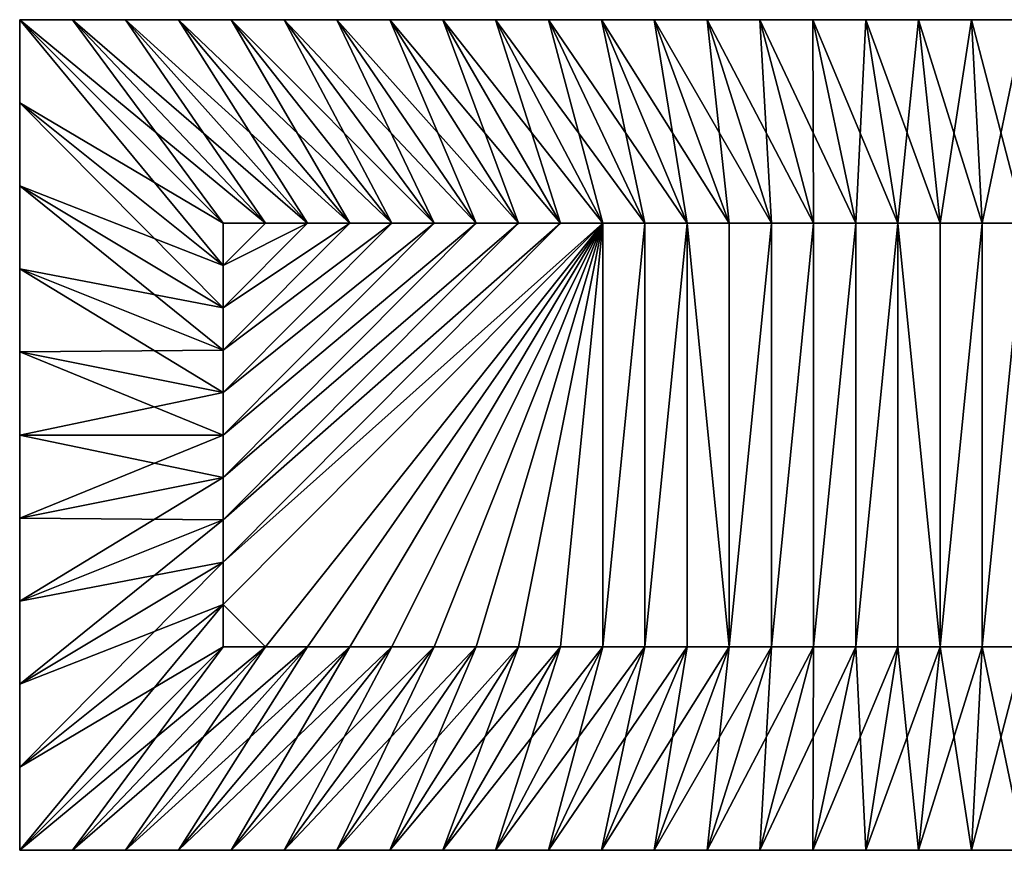
# Model space of a CAD drawing. Units: metres. Extents: x -2.48 to 2.46, y -0.07 to 1.97.
# Drawn here: x -2.48 to -0.06, y -0.07 to 1.97 of the extents above; entities that cross this region are included whole.
import ezdxf

# ---------------------------------------------------------------- set-up
doc = ezdxf.new("R2010")
doc.units = ezdxf.units.M

msp = doc.modelspace()

# ---------------------------------------------------------------- linework, layer by layer
for points in [[(-2.476, 1.7653, -2), (-1.976, 1.4693, -2.5), (-2.476, 1.9693, -2)], [(-1.976, 1.4693, -2.5), (-1.8724, 1.4693, -2.5), (-2.476, 1.9693, -2)], [(-2.476, 1.9693, -2), (-1.8724, 1.4693, -2.5), (-2.3461, 1.9693, -2)], [(-2.476, 1.7653, -2), (-2.476, 1.9693, -2), (-2.476, 1.7653, 2)], [(-2.476, 1.7653, 2), (-2.476, 1.9693, -2), (-2.476, 1.9693, 2)], [(-2.476, 1.9693, -2), (-2.3461, 1.9693, -2), (-2.476, 1.9693, 2)], [(-2.476, 1.9693, 2), (-2.3461, 1.9693, -2), (-2.3461, 1.9693, 2)], [(-2.476, 1.7653, 2), (-2.476, 1.9693, 2), (-1.976, 1.3653, 2.5)], [(-1.976, 1.3653, 2.5), (-2.476, 1.9693, 2), (-1.976, 1.4693, 2.5)], [(-2.476, 1.9693, 2), (-2.3461, 1.9693, 2), (-1.976, 1.4693, 2.5)], [(-1.8724, 1.4693, -2.5), (-1.7688, 1.4693, -2.5), (-2.3461, 1.9693, -2)], [(-2.3461, 1.9693, -2), (-1.7688, 1.4693, -2.5), (-2.2162, 1.9693, -2)], [(-2.3461, 1.9693, -2), (-2.2162, 1.9693, -2), (-2.3461, 1.9693, 2)], [(-2.3461, 1.9693, 2), (-2.2162, 1.9693, -2), (-2.2162, 1.9693, 2)], [(-2.3461, 1.9693, 2), (-2.2162, 1.9693, 2), (-1.8724, 1.4693, 2.5)], [(-1.976, 1.4693, 2.5), (-2.3461, 1.9693, 2), (-1.8724, 1.4693, 2.5)], [(-1.7688, 1.4693, -2.5), (-1.6653, 1.4693, -2.5), (-2.2162, 1.9693, -2)], [(-2.2162, 1.9693, -2), (-1.6653, 1.4693, -2.5), (-2.0863, 1.9693, -2)], [(-2.2162, 1.9693, -2), (-2.0863, 1.9693, -2), (-2.2162, 1.9693, 2)], [(-2.2162, 1.9693, 2), (-2.0863, 1.9693, -2), (-2.0863, 1.9693, 2)], [(-1.8724, 1.4693, 2.5), (-2.2162, 1.9693, 2), (-1.7688, 1.4693, 2.5)], [(-2.2162, 1.9693, 2), (-2.0863, 1.9693, 2), (-1.7688, 1.4693, 2.5)], [(-1.6653, 1.4693, -2.5), (-1.5617, 1.4693, -2.5), (-2.0863, 1.9693, -2)], [(-2.0863, 1.9693, -2), (-1.5617, 1.4693, -2.5), (-1.9564, 1.9693, -2)], [(-2.0863, 1.9693, -2), (-1.9564, 1.9693, -2), (-2.0863, 1.9693, 2)], [(-2.0863, 1.9693, 2), (-1.9564, 1.9693, -2), (-1.9564, 1.9693, 2)], [(-1.7688, 1.4693, 2.5), (-2.0863, 1.9693, 2), (-1.6653, 1.4693, 2.5)], [(-2.0863, 1.9693, 2), (-1.9564, 1.9693, 2), (-1.6653, 1.4693, 2.5)], [(-1.5617, 1.4693, -2.5), (-1.4581, 1.4693, -2.5), (-1.9564, 1.9693, -2)], [(-1.9564, 1.9693, -2), (-1.4581, 1.4693, -2.5), (-1.8265, 1.9693, -2)], [(-1.9564, 1.9693, -2), (-1.8265, 1.9693, -2), (-1.9564, 1.9693, 2)], [(-1.9564, 1.9693, 2), (-1.8265, 1.9693, -2), (-1.8265, 1.9693, 2)], [(-1.6653, 1.4693, 2.5), (-1.9564, 1.9693, 2), (-1.5617, 1.4693, 2.5)], [(-1.9564, 1.9693, 2), (-1.8265, 1.9693, 2), (-1.5617, 1.4693, 2.5)], [(-1.4581, 1.4693, -2.5), (-1.3545, 1.4693, -2.5), (-1.8265, 1.9693, -2)], [(-1.8265, 1.9693, -2), (-1.3545, 1.4693, -2.5), (-1.6966, 1.9693, -2)], [(-1.8265, 1.9693, -2), (-1.6966, 1.9693, -2), (-1.8265, 1.9693, 2)], [(-1.8265, 1.9693, 2), (-1.6966, 1.9693, -2), (-1.6966, 1.9693, 2)], [(-1.5617, 1.4693, 2.5), (-1.8265, 1.9693, 2), (-1.4581, 1.4693, 2.5)], [(-1.8265, 1.9693, 2), (-1.6966, 1.9693, 2), (-1.4581, 1.4693, 2.5)], [(-1.3545, 1.4693, -2.5), (-1.2509, 1.4693, -2.5), (-1.6966, 1.9693, -2)], [(-1.6966, 1.9693, -2), (-1.2509, 1.4693, -2.5), (-1.5667, 1.9693, -2)], [(-1.6966, 1.9693, -2), (-1.5667, 1.9693, -2), (-1.6966, 1.9693, 2)], [(-1.6966, 1.9693, 2), (-1.5667, 1.9693, -2), (-1.5667, 1.9693, 2)], [(-1.4581, 1.4693, 2.5), (-1.6966, 1.9693, 2), (-1.3545, 1.4693, 2.5)], [(-1.6966, 1.9693, 2), (-1.5667, 1.9693, 2), (-1.3545, 1.4693, 2.5)], [(-1.2509, 1.4693, -2.5), (-1.1474, 1.4693, -2.5), (-1.5667, 1.9693, -2)], [(-1.5667, 1.9693, -2), (-1.1474, 1.4693, -2.5), (-1.4368, 1.9693, -2)], [(-1.5667, 1.9693, -2), (-1.4368, 1.9693, -2), (-1.5667, 1.9693, 2)], [(-1.5667, 1.9693, 2), (-1.4368, 1.9693, -2), (-1.4368, 1.9693, 2)], [(-1.3545, 1.4693, 2.5), (-1.5667, 1.9693, 2), (-1.2509, 1.4693, 2.5)], [(-1.5667, 1.9693, 2), (-1.4368, 1.9693, 2), (-1.2509, 1.4693, 2.5)], [(-1.1474, 1.4693, -2.5), (-1.0438, 1.4693, -2.5), (-1.4368, 1.9693, -2)], [(-1.4368, 1.9693, -2), (-1.0438, 1.4693, -2.5), (-1.3069, 1.9693, -2)], [(-1.4368, 1.9693, -2), (-1.3069, 1.9693, -2), (-1.4368, 1.9693, 2)], [(-1.4368, 1.9693, 2), (-1.3069, 1.9693, -2), (-1.3069, 1.9693, 2)], [(-1.2509, 1.4693, 2.5), (-1.4368, 1.9693, 2), (-1.1474, 1.4693, 2.5)], [(-1.4368, 1.9693, 2), (-1.3069, 1.9693, 2), (-1.1474, 1.4693, 2.5)], [(-1.0438, 1.4693, -2.5), (-0.9402, 1.4693, -2.5), (-1.3069, 1.9693, -2)], [(-1.3069, 1.9693, -2), (-0.9402, 1.4693, -2.5), (-1.1771, 1.9693, -2)], [(-1.3069, 1.9693, -2), (-1.1771, 1.9693, -2), (-1.3069, 1.9693, 2)], [(-1.3069, 1.9693, 2), (-1.1771, 1.9693, -2), (-1.1771, 1.9693, 2)], [(-1.1474, 1.4693, 2.5), (-1.3069, 1.9693, 2), (-1.0438, 1.4693, 2.5)], [(-1.3069, 1.9693, 2), (-1.1771, 1.9693, 2), (-1.0438, 1.4693, 2.5)], [(-0.9402, 1.4693, -2.5), (-0.8366, 1.4693, -2.5), (-1.1771, 1.9693, -2)], [(-1.1771, 1.9693, -2), (-0.8366, 1.4693, -2.5), (-1.0472, 1.9693, -2)], [(-1.1771, 1.9693, -2), (-1.0472, 1.9693, -2), (-1.1771, 1.9693, 2)], [(-1.1771, 1.9693, 2), (-1.0472, 1.9693, -2), (-1.0472, 1.9693, 2)], [(-1.0438, 1.4693, 2.5), (-1.1771, 1.9693, 2), (-0.9402, 1.4693, 2.5)], [(-1.1771, 1.9693, 2), (-1.0472, 1.9693, 2), (-0.9402, 1.4693, 2.5)], [(-0.8366, 1.4693, -2.5), (-0.7331, 1.4693, -2.5), (-1.0472, 1.9693, -2)], [(-1.0472, 1.9693, -2), (-0.7331, 1.4693, -2.5), (-0.9173, 1.9693, -2)], [(-1.0472, 1.9693, -2), (-0.9173, 1.9693, -2), (-1.0472, 1.9693, 2)], [(-1.0472, 1.9693, 2), (-0.9173, 1.9693, -2), (-0.9173, 1.9693, 2)], [(-0.9402, 1.4693, 2.5), (-1.0472, 1.9693, 2), (-0.8366, 1.4693, 2.5)], [(-1.0472, 1.9693, 2), (-0.9173, 1.9693, 2), (-0.8366, 1.4693, 2.5)], [(-0.7331, 1.4693, -2.5), (-0.6295, 1.4693, -2.5), (-0.9173, 1.9693, -2)], [(-0.9173, 1.9693, -2), (-0.6295, 1.4693, -2.5), (-0.7874, 1.9693, -2)], [(-0.9173, 1.9693, -2), (-0.7874, 1.9693, -2), (-0.9173, 1.9693, 2)], [(-0.9173, 1.9693, 2), (-0.7874, 1.9693, -2), (-0.7874, 1.9693, 2)], [(-0.8366, 1.4693, 2.5), (-0.9173, 1.9693, 2), (-0.7331, 1.4693, 2.5)], [(-0.9173, 1.9693, 2), (-0.7874, 1.9693, 2), (-0.7331, 1.4693, 2.5)], [(-0.6295, 1.4693, -2.5), (-0.5259, 1.4693, -2.5), (-0.7874, 1.9693, -2)], [(-0.7874, 1.9693, -2), (-0.5259, 1.4693, -2.5), (-0.6575, 1.9693, -2)], [(-0.7874, 1.9693, -2), (-0.6575, 1.9693, -2), (-0.7874, 1.9693, 2)], [(-0.7874, 1.9693, 2), (-0.6575, 1.9693, -2), (-0.6575, 1.9693, 2)], [(-0.7331, 1.4693, 2.5), (-0.7874, 1.9693, 2), (-0.6295, 1.4693, 2.5)], [(-0.7874, 1.9693, 2), (-0.6575, 1.9693, 2), (-0.6295, 1.4693, 2.5)], [(-0.5259, 1.4693, -2.5), (-0.4223, 1.4693, -2.5), (-0.6575, 1.9693, -2)], [(-0.6575, 1.9693, -2), (-0.4223, 1.4693, -2.5), (-0.5276, 1.9693, -2)], [(-0.6575, 1.9693, -2), (-0.5276, 1.9693, -2), (-0.6575, 1.9693, 2)], [(-0.6575, 1.9693, 2), (-0.5276, 1.9693, -2), (-0.5276, 1.9693, 2)], [(-0.6295, 1.4693, 2.5), (-0.6575, 1.9693, 2), (-0.5259, 1.4693, 2.5)], [(-0.6575, 1.9693, 2), (-0.5276, 1.9693, 2), (-0.5259, 1.4693, 2.5)], [(-0.4223, 1.4693, -2.5), (-0.3187, 1.4693, -2.5), (-0.5276, 1.9693, -2)], [(-0.5276, 1.9693, -2), (-0.3187, 1.4693, -2.5), (-0.3977, 1.9693, -2)], [(-0.5276, 1.9693, -2), (-0.3977, 1.9693, -2), (-0.5276, 1.9693, 2)], [(-0.5276, 1.9693, 2), (-0.3977, 1.9693, -2), (-0.3977, 1.9693, 2)], [(-0.5259, 1.4693, 2.5), (-0.5276, 1.9693, 2), (-0.4223, 1.4693, 2.5)], [(-0.5276, 1.9693, 2), (-0.3977, 1.9693, 2), (-0.4223, 1.4693, 2.5)], [(-0.4223, 1.4693, 2.5), (-0.3977, 1.9693, 2), (-0.3187, 1.4693, 2.5)], [(-0.3187, 1.4693, -2.5), (-0.2152, 1.4693, -2.5), (-0.3977, 1.9693, -2)], [(-0.3977, 1.9693, -2), (-0.2152, 1.4693, -2.5), (-0.2678, 1.9693, -2)], [(-0.3977, 1.9693, -2), (-0.2678, 1.9693, -2), (-0.3977, 1.9693, 2)], [(-0.3977, 1.9693, 2), (-0.2678, 1.9693, -2), (-0.2678, 1.9693, 2)], [(-0.3977, 1.9693, 2), (-0.2678, 1.9693, 2), (-0.3187, 1.4693, 2.5)], [(-0.3187, 1.4693, 2.5), (-0.2678, 1.9693, 2), (-0.2152, 1.4693, 2.5)], [(-0.2152, 1.4693, -2.5), (-0.1116, 1.4693, -2.5), (-0.2678, 1.9693, -2)], [(-0.2678, 1.9693, -2), (-0.1116, 1.4693, -2.5), (-0.1379, 1.9693, -2)], [(-0.2678, 1.9693, -2), (-0.1379, 1.9693, -2), (-0.2678, 1.9693, 2)], [(-0.2678, 1.9693, 2), (-0.1379, 1.9693, -2), (-0.1379, 1.9693, 2)], [(-0.2678, 1.9693, 2), (-0.1379, 1.9693, 2), (-0.2152, 1.4693, 2.5)], [(-0.2152, 1.4693, 2.5), (-0.1379, 1.9693, 2), (-0.1116, 1.4693, 2.5)], [(-0.1116, 1.4693, -2.5), (-0.008, 1.4693, -2.5), (-0.1379, 1.9693, -2)], [(-0.1379, 1.9693, -2), (-0.008, 1.4693, -2.5), (-0.008, 1.9693, -2)], [(-0.1379, 1.9693, -2), (-0.008, 1.9693, -2), (-0.1379, 1.9693, 2)], [(-0.1379, 1.9693, 2), (-0.008, 1.9693, -2), (-0.008, 1.9693, 2)], [(-0.1379, 1.9693, 2), (-0.008, 1.9693, 2), (-0.1116, 1.4693, 2.5)], [(-0.1116, 1.4693, 2.5), (-0.008, 1.9693, 2), (-0.008, 1.4693, 2.5)], [(-2.476, 1.5613, -2), (-1.976, 1.3653, -2.5), (-2.476, 1.7653, -2)], [(-1.976, 1.3653, -2.5), (-1.976, 1.4693, -2.5), (-2.476, 1.7653, -2)], [(-2.476, 1.5613, -2), (-2.476, 1.7653, -2), (-2.476, 1.5613, 2)], [(-2.476, 1.5613, 2), (-2.476, 1.7653, -2), (-2.476, 1.7653, 2)], [(-2.476, 1.5613, 2), (-2.476, 1.7653, 2), (-1.976, 1.2613, 2.5)], [(-1.976, 1.2613, 2.5), (-2.476, 1.7653, 2), (-1.976, 1.3653, 2.5)], [(-2.476, 1.3573, -2), (-1.976, 1.2613, -2.5), (-2.476, 1.5613, -2)], [(-1.976, 1.2613, -2.5), (-1.976, 1.3653, -2.5), (-2.476, 1.5613, -2)], [(-2.476, 1.3573, -2), (-2.476, 1.5613, -2), (-2.476, 1.3573, 2)], [(-2.476, 1.3573, 2), (-2.476, 1.5613, -2), (-2.476, 1.5613, 2)], [(-2.476, 1.3573, 2), (-2.476, 1.5613, 2), (-1.976, 1.1573, 2.5)], [(-1.976, 1.1573, 2.5), (-2.476, 1.5613, 2), (-1.976, 1.2613, 2.5)], [(-1.7688, 1.4693, -2.5), (-1.8724, 1.4693, -2.5), (-1.976, 1.3653, -2.5)], [(-1.6653, 1.4693, -2.5), (-1.7688, 1.4693, -2.5), (-1.976, 1.2613, -2.5)], [(-1.7688, 1.4693, -2.5), (-1.976, 1.3653, -2.5), (-1.976, 1.2613, -2.5)], [(-1.5617, 1.4693, -2.5), (-1.6653, 1.4693, -2.5), (-1.976, 1.1573, -2.5)], [(-1.6653, 1.4693, -2.5), (-1.976, 1.2613, -2.5), (-1.976, 1.1573, -2.5)], [(-1.4581, 1.4693, -2.5), (-1.5617, 1.4693, -2.5), (-1.976, 1.0533, -2.5)], [(-1.5617, 1.4693, -2.5), (-1.976, 1.1573, -2.5), (-1.976, 1.0533, -2.5)], [(-1.3545, 1.4693, -2.5), (-1.4581, 1.4693, -2.5), (-1.976, 0.9493, -2.5)], [(-1.4581, 1.4693, -2.5), (-1.976, 1.0533, -2.5), (-1.976, 0.9493, -2.5)], [(-1.2509, 1.4693, -2.5), (-1.3545, 1.4693, -2.5), (-1.976, 0.8453, -2.5)], [(-1.3545, 1.4693, -2.5), (-1.976, 0.9493, -2.5), (-1.976, 0.8453, -2.5)], [(-1.1474, 1.4693, -2.5), (-1.2509, 1.4693, -2.5), (-1.976, 0.7413, -2.5)], [(-1.2509, 1.4693, -2.5), (-1.976, 0.8453, -2.5), (-1.976, 0.7413, -2.5)], [(-1.0438, 1.4693, -2.5), (-1.1474, 1.4693, -2.5), (-1.976, 0.6373, -2.5)], [(-1.1474, 1.4693, -2.5), (-1.976, 0.7413, -2.5), (-1.976, 0.6373, -2.5)], [(-1.0438, 1.4693, -2.5), (-1.976, 0.5333, -2.5), (-1.8724, 0.4293, -2.5)], [(-1.0438, 1.4693, -2.5), (-1.976, 0.6373, -2.5), (-1.976, 0.5333, -2.5)], [(-1.8724, 1.4693, -2.5), (-1.976, 1.4693, -2.5), (-1.976, 1.3653, -2.5)], [(-1.976, 1.3653, 2.5), (-1.8724, 1.4693, 2.5), (-1.7688, 1.4693, 2.5)], [(-1.976, 1.2613, 2.5), (-1.7688, 1.4693, 2.5), (-1.6653, 1.4693, 2.5)], [(-1.976, 1.2613, 2.5), (-1.976, 1.3653, 2.5), (-1.7688, 1.4693, 2.5)], [(-1.976, 1.1573, 2.5), (-1.6653, 1.4693, 2.5), (-1.5617, 1.4693, 2.5)], [(-1.976, 1.1573, 2.5), (-1.976, 1.2613, 2.5), (-1.6653, 1.4693, 2.5)], [(-1.976, 1.0533, 2.5), (-1.5617, 1.4693, 2.5), (-1.4581, 1.4693, 2.5)], [(-1.976, 1.0533, 2.5), (-1.976, 1.1573, 2.5), (-1.5617, 1.4693, 2.5)], [(-1.976, 0.9493, 2.5), (-1.4581, 1.4693, 2.5), (-1.3545, 1.4693, 2.5)], [(-1.976, 0.9493, 2.5), (-1.976, 1.0533, 2.5), (-1.4581, 1.4693, 2.5)], [(-1.976, 0.8453, 2.5), (-1.3545, 1.4693, 2.5), (-1.2509, 1.4693, 2.5)], [(-1.976, 0.8453, 2.5), (-1.976, 0.9493, 2.5), (-1.3545, 1.4693, 2.5)], [(-1.976, 0.7413, 2.5), (-1.2509, 1.4693, 2.5), (-1.1474, 1.4693, 2.5)], [(-1.976, 0.7413, 2.5), (-1.976, 0.8453, 2.5), (-1.2509, 1.4693, 2.5)], [(-1.976, 0.6373, 2.5), (-1.1474, 1.4693, 2.5), (-1.0438, 1.4693, 2.5)], [(-1.976, 0.6373, 2.5), (-1.976, 0.7413, 2.5), (-1.1474, 1.4693, 2.5)], [(-1.8724, 0.4293, 2.5), (-1.976, 0.5333, 2.5), (-1.0438, 1.4693, 2.5)], [(-1.976, 0.5333, 2.5), (-1.976, 0.6373, 2.5), (-1.0438, 1.4693, 2.5)], [(-1.976, 1.3653, 2.5), (-1.976, 1.4693, 2.5), (-1.8724, 1.4693, 2.5)], [(-1.0438, 1.4693, -2.5), (-1.8724, 0.4293, -2.5), (-1.7688, 0.4293, -2.5)], [(-1.7688, 0.4293, 2.5), (-1.8724, 0.4293, 2.5), (-1.0438, 1.4693, 2.5)], [(-1.0438, 1.4693, -2.5), (-1.7688, 0.4293, -2.5), (-1.6653, 0.4293, -2.5)], [(-1.6653, 0.4293, 2.5), (-1.7688, 0.4293, 2.5), (-1.0438, 1.4693, 2.5)], [(-1.0438, 1.4693, -2.5), (-1.6653, 0.4293, -2.5), (-1.5617, 0.4293, -2.5)], [(-1.5617, 0.4293, 2.5), (-1.6653, 0.4293, 2.5), (-1.0438, 1.4693, 2.5)], [(-1.0438, 1.4693, -2.5), (-1.5617, 0.4293, -2.5), (-1.4581, 0.4293, -2.5)], [(-1.4581, 0.4293, 2.5), (-1.5617, 0.4293, 2.5), (-1.0438, 1.4693, 2.5)], [(-1.0438, 1.4693, -2.5), (-1.4581, 0.4293, -2.5), (-1.3545, 0.4293, -2.5)], [(-1.3545, 0.4293, 2.5), (-1.4581, 0.4293, 2.5), (-1.0438, 1.4693, 2.5)], [(-1.0438, 1.4693, -2.5), (-1.3545, 0.4293, -2.5), (-1.2509, 0.4293, -2.5)], [(-1.2509, 0.4293, 2.5), (-1.3545, 0.4293, 2.5), (-1.0438, 1.4693, 2.5)], [(-1.0438, 1.4693, -2.5), (-1.2509, 0.4293, -2.5), (-1.1474, 0.4293, -2.5)], [(-1.1474, 0.4293, 2.5), (-1.2509, 0.4293, 2.5), (-1.0438, 1.4693, 2.5)], [(-1.0438, 1.4693, -2.5), (-1.1474, 0.4293, -2.5), (-1.0438, 0.4293, -2.5)], [(-1.0438, 0.4293, 2.5), (-1.1474, 0.4293, 2.5), (-1.0438, 1.4693, 2.5)], [(-0.9402, 1.4693, -2.5), (-1.0438, 1.4693, -2.5), (-1.0438, 0.4293, -2.5)], [(-0.9402, 1.4693, -2.5), (-1.0438, 0.4293, -2.5), (-0.9402, 0.4293, -2.5)], [(-1.0438, 0.4293, 2.5), (-1.0438, 1.4693, 2.5), (-0.9402, 1.4693, 2.5)], [(-0.9402, 0.4293, 2.5), (-1.0438, 0.4293, 2.5), (-0.9402, 1.4693, 2.5)], [(-0.8366, 1.4693, -2.5), (-0.9402, 1.4693, -2.5), (-0.9402, 0.4293, -2.5)], [(-0.8366, 1.4693, -2.5), (-0.9402, 0.4293, -2.5), (-0.8366, 0.4293, -2.5)], [(-0.9402, 0.4293, 2.5), (-0.9402, 1.4693, 2.5), (-0.8366, 1.4693, 2.5)], [(-0.8366, 0.4293, 2.5), (-0.9402, 0.4293, 2.5), (-0.8366, 1.4693, 2.5)], [(-0.7331, 1.4693, -2.5), (-0.8366, 1.4693, -2.5), (-0.7331, 0.4293, -2.5)], [(-0.8366, 1.4693, -2.5), (-0.8366, 0.4293, -2.5), (-0.7331, 0.4293, -2.5)], [(-0.7331, 0.4293, 2.5), (-0.8366, 1.4693, 2.5), (-0.7331, 1.4693, 2.5)], [(-0.7331, 0.4293, 2.5), (-0.8366, 0.4293, 2.5), (-0.8366, 1.4693, 2.5)], [(-0.6295, 1.4693, -2.5), (-0.7331, 1.4693, -2.5), (-0.7331, 0.4293, -2.5)], [(-0.6295, 1.4693, -2.5), (-0.7331, 0.4293, -2.5), (-0.6295, 0.4293, -2.5)], [(-0.7331, 0.4293, 2.5), (-0.7331, 1.4693, 2.5), (-0.6295, 1.4693, 2.5)], [(-0.6295, 0.4293, 2.5), (-0.7331, 0.4293, 2.5), (-0.6295, 1.4693, 2.5)], [(-0.5259, 1.4693, -2.5), (-0.6295, 1.4693, -2.5), (-0.6295, 0.4293, -2.5)], [(-0.5259, 1.4693, -2.5), (-0.6295, 0.4293, -2.5), (-0.5259, 0.4293, -2.5)], [(-0.6295, 0.4293, 2.5), (-0.6295, 1.4693, 2.5), (-0.5259, 1.4693, 2.5)], [(-0.5259, 0.4293, 2.5), (-0.6295, 0.4293, 2.5), (-0.5259, 1.4693, 2.5)], [(-0.4223, 1.4693, -2.5), (-0.5259, 1.4693, -2.5), (-0.5259, 0.4293, -2.5)], [(-0.4223, 1.4693, -2.5), (-0.5259, 0.4293, -2.5), (-0.4223, 0.4293, -2.5)], [(-0.5259, 0.4293, 2.5), (-0.5259, 1.4693, 2.5), (-0.4223, 1.4693, 2.5)], [(-0.4223, 0.4293, 2.5), (-0.5259, 0.4293, 2.5), (-0.4223, 1.4693, 2.5)], [(-0.3187, 1.4693, -2.5), (-0.4223, 1.4693, -2.5), (-0.4223, 0.4293, -2.5)], [(-0.3187, 1.4693, -2.5), (-0.4223, 0.4293, -2.5), (-0.3187, 0.4293, -2.5)], [(-0.4223, 0.4293, 2.5), (-0.4223, 1.4693, 2.5), (-0.3187, 1.4693, 2.5)], [(-0.3187, 0.4293, 2.5), (-0.4223, 0.4293, 2.5), (-0.3187, 1.4693, 2.5)], [(-0.2152, 1.4693, -2.5), (-0.3187, 1.4693, -2.5), (-0.2152, 0.4293, -2.5)], [(-0.3187, 1.4693, -2.5), (-0.3187, 0.4293, -2.5), (-0.2152, 0.4293, -2.5)], [(-0.2152, 0.4293, 2.5), (-0.3187, 1.4693, 2.5), (-0.2152, 1.4693, 2.5)], [(-0.2152, 0.4293, 2.5), (-0.3187, 0.4293, 2.5), (-0.3187, 1.4693, 2.5)], [(-0.1116, 1.4693, -2.5), (-0.2152, 1.4693, -2.5), (-0.2152, 0.4293, -2.5)], [(-0.1116, 1.4693, -2.5), (-0.2152, 0.4293, -2.5), (-0.1116, 0.4293, -2.5)], [(-0.2152, 0.4293, 2.5), (-0.2152, 1.4693, 2.5), (-0.1116, 1.4693, 2.5)], [(-0.1116, 0.4293, 2.5), (-0.2152, 0.4293, 2.5), (-0.1116, 1.4693, 2.5)], [(-0.008, 1.4693, -2.5), (-0.1116, 1.4693, -2.5), (-0.1116, 0.4293, -2.5)], [(-0.008, 1.4693, -2.5), (-0.1116, 0.4293, -2.5), (-0.008, 0.4293, -2.5)], [(-0.1116, 0.4293, 2.5), (-0.1116, 1.4693, 2.5), (-0.008, 1.4693, 2.5)], [(-0.008, 0.4293, 2.5), (-0.1116, 0.4293, 2.5), (-0.008, 1.4693, 2.5)], [(-2.476, 1.1533, -2), (-1.976, 1.1573, -2.5), (-2.476, 1.3573, -2)], [(-1.976, 1.1573, -2.5), (-1.976, 1.2613, -2.5), (-2.476, 1.3573, -2)], [(-2.476, 1.1533, -2), (-2.476, 1.3573, -2), (-2.476, 1.1533, 2)], [(-2.476, 1.1533, 2), (-2.476, 1.3573, -2), (-2.476, 1.3573, 2)], [(-2.476, 1.1533, 2), (-2.476, 1.3573, 2), (-1.976, 1.0533, 2.5)], [(-1.976, 1.0533, 2.5), (-2.476, 1.3573, 2), (-1.976, 1.1573, 2.5)], [(-1.976, 1.0533, -2.5), (-1.976, 1.1573, -2.5), (-2.476, 1.1533, -2)], [(-2.476, 0.9493, -2), (-1.976, 1.0533, -2.5), (-2.476, 1.1533, -2)], [(-2.476, 0.9493, -2), (-2.476, 1.1533, -2), (-2.476, 0.9493, 2)], [(-2.476, 0.9493, 2), (-2.476, 1.1533, -2), (-2.476, 1.1533, 2)], [(-2.476, 0.9493, 2), (-2.476, 1.1533, 2), (-1.976, 0.9493, 2.5)], [(-1.976, 0.9493, 2.5), (-2.476, 1.1533, 2), (-1.976, 1.0533, 2.5)], [(-1.976, 0.9493, -2.5), (-1.976, 1.0533, -2.5), (-2.476, 0.9493, -2)], [(-1.976, 0.8453, -2.5), (-1.976, 0.9493, -2.5), (-2.476, 0.7453, -2)], [(-2.476, 0.7453, -2), (-1.976, 0.9493, -2.5), (-2.476, 0.9493, -2)], [(-2.476, 0.7453, -2), (-2.476, 0.9493, -2), (-2.476, 0.7453, 2)], [(-2.476, 0.7453, 2), (-2.476, 0.9493, -2), (-2.476, 0.9493, 2)], [(-2.476, 0.7453, 2), (-2.476, 0.9493, 2), (-1.976, 0.8453, 2.5)], [(-1.976, 0.8453, 2.5), (-2.476, 0.9493, 2), (-1.976, 0.9493, 2.5)], [(-1.976, 0.7413, -2.5), (-1.976, 0.8453, -2.5), (-2.476, 0.5413, -2)], [(-2.476, 0.5413, -2), (-1.976, 0.8453, -2.5), (-2.476, 0.7453, -2)], [(-1.976, 0.7413, 2.5), (-2.476, 0.7453, 2), (-1.976, 0.8453, 2.5)], [(-2.476, 0.5413, -2), (-2.476, 0.7453, -2), (-2.476, 0.5413, 2)], [(-2.476, 0.5413, 2), (-2.476, 0.7453, -2), (-2.476, 0.7453, 2)], [(-2.476, 0.5413, 2), (-2.476, 0.7453, 2), (-1.976, 0.7413, 2.5)], [(-1.976, 0.6373, -2.5), (-1.976, 0.7413, -2.5), (-2.476, 0.3373, -2)], [(-2.476, 0.3373, -2), (-1.976, 0.7413, -2.5), (-2.476, 0.5413, -2)], [(-1.976, 0.6373, 2.5), (-2.476, 0.5413, 2), (-1.976, 0.7413, 2.5)], [(-1.976, 0.5333, -2.5), (-1.976, 0.6373, -2.5), (-2.476, 0.1333, -2)], [(-2.476, 0.1333, -2), (-1.976, 0.6373, -2.5), (-2.476, 0.3373, -2)], [(-1.976, 0.5333, 2.5), (-2.476, 0.3373, 2), (-1.976, 0.6373, 2.5)], [(-2.476, 0.3373, 2), (-2.476, 0.5413, 2), (-1.976, 0.6373, 2.5)], [(-2.476, 0.3373, -2), (-2.476, 0.5413, -2), (-2.476, 0.3373, 2)], [(-2.476, 0.3373, 2), (-2.476, 0.5413, -2), (-2.476, 0.5413, 2)], [(-1.976, 0.4293, -2.5), (-1.976, 0.5333, -2.5), (-2.476, -0.0707, -2)], [(-2.476, -0.0707, -2), (-1.976, 0.5333, -2.5), (-2.476, 0.1333, -2)], [(-1.976, 0.4293, 2.5), (-2.476, 0.1333, 2), (-1.976, 0.5333, 2.5)], [(-2.476, 0.1333, 2), (-2.476, 0.3373, 2), (-1.976, 0.5333, 2.5)], [(-1.976, 0.5333, -2.5), (-1.976, 0.4293, -2.5), (-1.8724, 0.4293, -2.5)], [(-1.8724, 0.4293, 2.5), (-1.976, 0.4293, 2.5), (-1.976, 0.5333, 2.5)], [(-2.3461, -0.0707, -2), (-1.976, 0.4293, -2.5), (-2.476, -0.0707, -2)], [(-2.3461, -0.0707, 2), (-2.476, -0.0707, 2), (-1.8724, 0.4293, 2.5)], [(-1.8724, 0.4293, 2.5), (-2.476, -0.0707, 2), (-1.976, 0.4293, 2.5)], [(-2.476, -0.0707, 2), (-2.476, 0.1333, 2), (-1.976, 0.4293, 2.5)], [(-2.2162, -0.0707, -2), (-1.8724, 0.4293, -2.5), (-2.3461, -0.0707, -2)], [(-1.8724, 0.4293, -2.5), (-1.976, 0.4293, -2.5), (-2.3461, -0.0707, -2)], [(-2.2162, -0.0707, 2), (-2.3461, -0.0707, 2), (-1.7688, 0.4293, 2.5)], [(-1.7688, 0.4293, 2.5), (-2.3461, -0.0707, 2), (-1.8724, 0.4293, 2.5)], [(-2.0863, -0.0707, -2), (-1.7688, 0.4293, -2.5), (-2.2162, -0.0707, -2)], [(-1.7688, 0.4293, -2.5), (-1.8724, 0.4293, -2.5), (-2.2162, -0.0707, -2)], [(-2.0863, -0.0707, 2), (-2.2162, -0.0707, 2), (-1.6653, 0.4293, 2.5)], [(-1.6653, 0.4293, 2.5), (-2.2162, -0.0707, 2), (-1.7688, 0.4293, 2.5)], [(-1.9564, -0.0707, -2), (-1.6653, 0.4293, -2.5), (-2.0863, -0.0707, -2)], [(-1.6653, 0.4293, -2.5), (-1.7688, 0.4293, -2.5), (-2.0863, -0.0707, -2)], [(-1.9564, -0.0707, 2), (-2.0863, -0.0707, 2), (-1.5617, 0.4293, 2.5)], [(-1.5617, 0.4293, 2.5), (-2.0863, -0.0707, 2), (-1.6653, 0.4293, 2.5)], [(-1.8265, -0.0707, -2), (-1.5617, 0.4293, -2.5), (-1.9564, -0.0707, -2)], [(-1.5617, 0.4293, -2.5), (-1.6653, 0.4293, -2.5), (-1.9564, -0.0707, -2)], [(-1.8265, -0.0707, 2), (-1.9564, -0.0707, 2), (-1.4581, 0.4293, 2.5)], [(-1.4581, 0.4293, 2.5), (-1.9564, -0.0707, 2), (-1.5617, 0.4293, 2.5)], [(-1.6966, -0.0707, -2), (-1.4581, 0.4293, -2.5), (-1.8265, -0.0707, -2)], [(-1.4581, 0.4293, -2.5), (-1.5617, 0.4293, -2.5), (-1.8265, -0.0707, -2)], [(-1.6966, -0.0707, 2), (-1.8265, -0.0707, 2), (-1.3545, 0.4293, 2.5)], [(-1.3545, 0.4293, 2.5), (-1.8265, -0.0707, 2), (-1.4581, 0.4293, 2.5)], [(-1.5667, -0.0707, -2), (-1.3545, 0.4293, -2.5), (-1.6966, -0.0707, -2)], [(-1.3545, 0.4293, -2.5), (-1.4581, 0.4293, -2.5), (-1.6966, -0.0707, -2)], [(-1.5667, -0.0707, 2), (-1.6966, -0.0707, 2), (-1.2509, 0.4293, 2.5)], [(-1.2509, 0.4293, 2.5), (-1.6966, -0.0707, 2), (-1.3545, 0.4293, 2.5)], [(-1.4368, -0.0707, -2), (-1.2509, 0.4293, -2.5), (-1.5667, -0.0707, -2)], [(-1.2509, 0.4293, -2.5), (-1.3545, 0.4293, -2.5), (-1.5667, -0.0707, -2)], [(-1.4368, -0.0707, 2), (-1.5667, -0.0707, 2), (-1.1474, 0.4293, 2.5)], [(-1.1474, 0.4293, 2.5), (-1.5667, -0.0707, 2), (-1.2509, 0.4293, 2.5)], [(-1.3069, -0.0707, -2), (-1.1474, 0.4293, -2.5), (-1.4368, -0.0707, -2)], [(-1.1474, 0.4293, -2.5), (-1.2509, 0.4293, -2.5), (-1.4368, -0.0707, -2)], [(-1.3069, -0.0707, 2), (-1.4368, -0.0707, 2), (-1.0438, 0.4293, 2.5)], [(-1.0438, 0.4293, 2.5), (-1.4368, -0.0707, 2), (-1.1474, 0.4293, 2.5)], [(-1.1771, -0.0707, -2), (-1.0438, 0.4293, -2.5), (-1.3069, -0.0707, -2)], [(-1.0438, 0.4293, -2.5), (-1.1474, 0.4293, -2.5), (-1.3069, -0.0707, -2)], [(-1.1771, -0.0707, 2), (-1.3069, -0.0707, 2), (-0.9402, 0.4293, 2.5)], [(-0.9402, 0.4293, 2.5), (-1.3069, -0.0707, 2), (-1.0438, 0.4293, 2.5)], [(-1.0472, -0.0707, -2), (-0.9402, 0.4293, -2.5), (-1.1771, -0.0707, -2)], [(-0.9402, 0.4293, -2.5), (-1.0438, 0.4293, -2.5), (-1.1771, -0.0707, -2)], [(-1.0472, -0.0707, 2), (-1.1771, -0.0707, 2), (-0.8366, 0.4293, 2.5)], [(-0.8366, 0.4293, 2.5), (-1.1771, -0.0707, 2), (-0.9402, 0.4293, 2.5)], [(-0.9173, -0.0707, -2), (-0.8366, 0.4293, -2.5), (-1.0472, -0.0707, -2)], [(-0.8366, 0.4293, -2.5), (-0.9402, 0.4293, -2.5), (-1.0472, -0.0707, -2)], [(-0.9173, -0.0707, 2), (-1.0472, -0.0707, 2), (-0.7331, 0.4293, 2.5)], [(-0.7331, 0.4293, 2.5), (-1.0472, -0.0707, 2), (-0.8366, 0.4293, 2.5)], [(-0.7874, -0.0707, -2), (-0.7331, 0.4293, -2.5), (-0.9173, -0.0707, -2)], [(-0.7331, 0.4293, -2.5), (-0.8366, 0.4293, -2.5), (-0.9173, -0.0707, -2)], [(-0.7874, -0.0707, 2), (-0.9173, -0.0707, 2), (-0.6295, 0.4293, 2.5)], [(-0.6295, 0.4293, 2.5), (-0.9173, -0.0707, 2), (-0.7331, 0.4293, 2.5)], [(-0.6575, -0.0707, -2), (-0.6295, 0.4293, -2.5), (-0.7874, -0.0707, -2)], [(-0.6295, 0.4293, -2.5), (-0.7331, 0.4293, -2.5), (-0.7874, -0.0707, -2)], [(-0.6575, -0.0707, 2), (-0.7874, -0.0707, 2), (-0.5259, 0.4293, 2.5)], [(-0.5259, 0.4293, 2.5), (-0.7874, -0.0707, 2), (-0.6295, 0.4293, 2.5)], [(-0.5276, -0.0707, -2), (-0.5259, 0.4293, -2.5), (-0.6575, -0.0707, -2)], [(-0.5259, 0.4293, -2.5), (-0.6295, 0.4293, -2.5), (-0.6575, -0.0707, -2)], [(-0.5276, -0.0707, 2), (-0.6575, -0.0707, 2), (-0.4223, 0.4293, 2.5)], [(-0.4223, 0.4293, 2.5), (-0.6575, -0.0707, 2), (-0.5259, 0.4293, 2.5)], [(-0.3977, -0.0707, -2), (-0.4223, 0.4293, -2.5), (-0.5276, -0.0707, -2)], [(-0.4223, 0.4293, -2.5), (-0.5259, 0.4293, -2.5), (-0.5276, -0.0707, -2)], [(-0.3977, -0.0707, 2), (-0.5276, -0.0707, 2), (-0.3187, 0.4293, 2.5)], [(-0.3187, 0.4293, 2.5), (-0.5276, -0.0707, 2), (-0.4223, 0.4293, 2.5)], [(-0.3187, 0.4293, -2.5), (-0.4223, 0.4293, -2.5), (-0.3977, -0.0707, -2)], [(-0.2678, -0.0707, -2), (-0.3187, 0.4293, -2.5), (-0.3977, -0.0707, -2)], [(-0.2678, -0.0707, 2), (-0.3977, -0.0707, 2), (-0.2152, 0.4293, 2.5)], [(-0.2152, 0.4293, 2.5), (-0.3977, -0.0707, 2), (-0.3187, 0.4293, 2.5)], [(-0.2152, 0.4293, -2.5), (-0.3187, 0.4293, -2.5), (-0.2678, -0.0707, -2)], [(-0.1379, -0.0707, -2), (-0.2152, 0.4293, -2.5), (-0.2678, -0.0707, -2)], [(-0.1379, -0.0707, 2), (-0.2678, -0.0707, 2), (-0.1116, 0.4293, 2.5)], [(-0.1116, 0.4293, 2.5), (-0.2678, -0.0707, 2), (-0.2152, 0.4293, 2.5)], [(-0.1116, 0.4293, -2.5), (-0.2152, 0.4293, -2.5), (-0.1379, -0.0707, -2)], [(-0.008, -0.0707, -2), (-0.1116, 0.4293, -2.5), (-0.1379, -0.0707, -2)], [(-0.008, -0.0707, 2), (-0.1379, -0.0707, 2), (-0.008, 0.4293, 2.5)], [(-0.008, 0.4293, 2.5), (-0.1379, -0.0707, 2), (-0.1116, 0.4293, 2.5)], [(-0.008, 0.4293, -2.5), (-0.1116, 0.4293, -2.5), (-0.008, -0.0707, -2)], [(-2.476, 0.1333, -2), (-2.476, 0.3373, -2), (-2.476, 0.1333, 2)], [(-2.476, 0.1333, 2), (-2.476, 0.3373, -2), (-2.476, 0.3373, 2)], [(-2.476, -0.0707, -2), (-2.476, 0.1333, -2), (-2.476, -0.0707, 2)], [(-2.476, -0.0707, 2), (-2.476, 0.1333, -2), (-2.476, 0.1333, 2)], [(-2.3461, -0.0707, -2), (-2.476, -0.0707, -2), (-2.3461, -0.0707, 2)], [(-2.3461, -0.0707, 2), (-2.476, -0.0707, -2), (-2.476, -0.0707, 2)], [(-2.2162, -0.0707, -2), (-2.3461, -0.0707, -2), (-2.2162, -0.0707, 2)], [(-2.2162, -0.0707, 2), (-2.3461, -0.0707, -2), (-2.3461, -0.0707, 2)], [(-2.0863, -0.0707, -2), (-2.2162, -0.0707, -2), (-2.0863, -0.0707, 2)], [(-2.0863, -0.0707, 2), (-2.2162, -0.0707, -2), (-2.2162, -0.0707, 2)], [(-1.9564, -0.0707, -2), (-2.0863, -0.0707, -2), (-1.9564, -0.0707, 2)], [(-1.9564, -0.0707, 2), (-2.0863, -0.0707, -2), (-2.0863, -0.0707, 2)], [(-1.8265, -0.0707, -2), (-1.9564, -0.0707, -2), (-1.8265, -0.0707, 2)], [(-1.8265, -0.0707, 2), (-1.9564, -0.0707, -2), (-1.9564, -0.0707, 2)], [(-1.6966, -0.0707, -2), (-1.8265, -0.0707, -2), (-1.6966, -0.0707, 2)], [(-1.6966, -0.0707, 2), (-1.8265, -0.0707, -2), (-1.8265, -0.0707, 2)], [(-1.5667, -0.0707, -2), (-1.6966, -0.0707, -2), (-1.5667, -0.0707, 2)], [(-1.5667, -0.0707, 2), (-1.6966, -0.0707, -2), (-1.6966, -0.0707, 2)], [(-1.4368, -0.0707, -2), (-1.5667, -0.0707, -2), (-1.4368, -0.0707, 2)], [(-1.4368, -0.0707, 2), (-1.5667, -0.0707, -2), (-1.5667, -0.0707, 2)], [(-1.3069, -0.0707, -2), (-1.4368, -0.0707, -2), (-1.3069, -0.0707, 2)], [(-1.3069, -0.0707, 2), (-1.4368, -0.0707, -2), (-1.4368, -0.0707, 2)], [(-1.1771, -0.0707, -2), (-1.3069, -0.0707, -2), (-1.1771, -0.0707, 2)], [(-1.1771, -0.0707, 2), (-1.3069, -0.0707, -2), (-1.3069, -0.0707, 2)], [(-1.0472, -0.0707, -2), (-1.1771, -0.0707, -2), (-1.0472, -0.0707, 2)], [(-1.0472, -0.0707, 2), (-1.1771, -0.0707, -2), (-1.1771, -0.0707, 2)], [(-0.9173, -0.0707, -2), (-1.0472, -0.0707, -2), (-0.9173, -0.0707, 2)], [(-0.9173, -0.0707, 2), (-1.0472, -0.0707, -2), (-1.0472, -0.0707, 2)], [(-0.7874, -0.0707, -2), (-0.9173, -0.0707, -2), (-0.7874, -0.0707, 2)], [(-0.7874, -0.0707, 2), (-0.9173, -0.0707, -2), (-0.9173, -0.0707, 2)], [(-0.6575, -0.0707, -2), (-0.7874, -0.0707, -2), (-0.6575, -0.0707, 2)], [(-0.6575, -0.0707, 2), (-0.7874, -0.0707, -2), (-0.7874, -0.0707, 2)], [(-0.5276, -0.0707, -2), (-0.6575, -0.0707, -2), (-0.5276, -0.0707, 2)], [(-0.5276, -0.0707, 2), (-0.6575, -0.0707, -2), (-0.6575, -0.0707, 2)], [(-0.3977, -0.0707, -2), (-0.5276, -0.0707, -2), (-0.3977, -0.0707, 2)], [(-0.3977, -0.0707, 2), (-0.5276, -0.0707, -2), (-0.5276, -0.0707, 2)], [(-0.2678, -0.0707, -2), (-0.3977, -0.0707, -2), (-0.2678, -0.0707, 2)], [(-0.2678, -0.0707, 2), (-0.3977, -0.0707, -2), (-0.3977, -0.0707, 2)], [(-0.1379, -0.0707, -2), (-0.2678, -0.0707, -2), (-0.1379, -0.0707, 2)], [(-0.1379, -0.0707, 2), (-0.2678, -0.0707, -2), (-0.2678, -0.0707, 2)], [(-0.008, -0.0707, -2), (-0.1379, -0.0707, -2), (-0.008, -0.0707, 2)], [(-0.008, -0.0707, 2), (-0.1379, -0.0707, -2), (-0.1379, -0.0707, 2)]]:
    msp.add_3dface(points)

doc.saveas('drawing.dxf')
